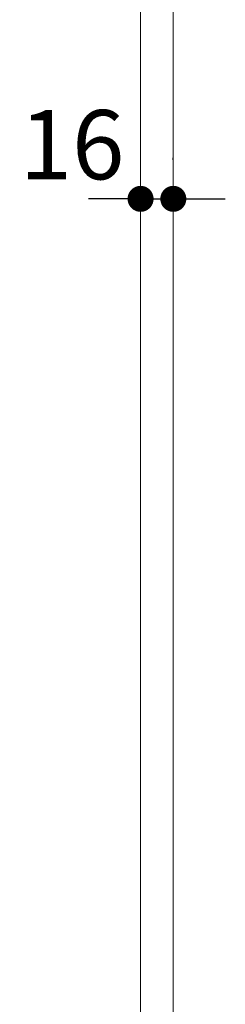
# Model space of a CAD drawing. Units: millimetres. Extents: x -4275 to 7850, y -3045 to 3045.
# Drawn here: x -1397 to -1297, y -423 to 58 of the extents above; entities that cross this region are included whole.
import ezdxf

# ---------------------------------------------------------------- set-up
doc = ezdxf.new("R2010")
doc.units = ezdxf.units.MM
doc.header["$LTSCALE"] = 20
doc.header["$PDMODE"] = 1
doc.header["$PDSIZE"] = -2
doc.layers.add('2寸法-2', color=7, linetype='Continuous', lineweight=15)
doc.layers.add('3一般', color=7, linetype='Continuous', lineweight=15)
doc.styles.add('MS PGothic', font='txt', dxfattribs={"bigfont": 'MS PGothic'})
doc.dimstyles.new('SANWA-1', dxfattribs={"dimtxt": 33.826244, "dimasz": 12.712402, "dimexe": 20, "dimexo": 20, "dimgap": 2, "dimtad": 1, "dimdec": 8, "dimdsep": 46, "dimtxsty": 'MS PGothic', "dimblk": 'DOT', "dimblk1": 'DOT', "dimblk2": 'DOT', "dimcen": 0, "dimazin": 0, "dimtfac": 0.8, "dimtdec": 8, "dimtix": 1, "dimtmove": 0, "dimatfit": 0, "dimldrblk": 'DOT', "dimfxl": 1, "dimfrac": 2, "dimtolj": 1, "dimarcsym": 0})

# ---------------------------------------------------------------- blocks, each defined once
blk = doc.blocks.new('グループ-65')
at = {"layer": '3一般', "color": 7, "linetype": 'Continuous'}
for p, q in [((-1338, -2000), (-1338, 342)), ((-1322, -2000), (-1322, 342)), ((-1338, 305), (-1338, -1987)), ((-1322, 305), (-1322, -1987))]:
    blk.add_line(p, q, dxfattribs=at)
blk = doc.blocks.new('_Dot')
at = {"color": 0, "linetype": 'ByBlock', "lineweight": -2}
blk.add_line((-0.5, 0), (-1, 0), dxfattribs=at)
at = {"color": 0, "linetype": 'ByBlock', "const_width": 0.5}
blk.add_lwpolyline([(-0.25, 0, 1), (0.25, 0, 1)], format="xyb", close=True, dxfattribs=at)
blk = doc.blocks.new('*D140')
at = {"layer": '2寸法-2', "color": 0, "linetype": 'Continuous', "lineweight": -2}
for p, q in [((-1338, -10), (-1338, -10)), ((-1322, -11), (-1322, -10)), ((-1350.71, -30), (-1363.42, -30)), ((-1338, -30), (-1322, -30)), ((-1309.29, -30), (-1296.58, -30))]:
    blk.add_line(p, q, dxfattribs=at)
at = {"layer": 'Defpoints', "color": 0}
for p in [(-1338, -30), (-1322, -30), (-1322, -31)]:
    blk.add_point(p, dxfattribs=at)
at = {"layer": '2寸法-2', "color": 0, "lineweight": -2, "xscale": 12.71240234375, "yscale": 12.71240234375, "zscale": 12.71240234375}
blk.add_blockref('_Dot', (-1338, -30), dxfattribs=at)
at = {"layer": '2寸法-2', "color": 0, "lineweight": -2, "xscale": 12.71240234375, "yscale": 12.71240234375, "zscale": 12.71240234375, "rotation": 180}
blk.add_blockref('_Dot', (-1322, -30), dxfattribs=at)
at = {"layer": '2寸法-2', "color": 0, "lineweight": 15, "insert": (-1371.51, -3.55), "char_height": 33.826, "attachment_point": 5, "style": 'MS PGothic'}
blk.add_mtext('\\A1;16', dxfattribs=at)

msp = doc.modelspace()

# ---------------------------------------------------------------- block references
at = {"layer": '3一般', "color": 7}
msp.add_blockref('グループ-65', (0, 0), dxfattribs=at)

# ---------------------------------------------------------------- dimensions: what is measured, and where the dimension line sits
at = {"layer": '2寸法-2', "color": 7, "linetype": 'Continuous', "lineweight": 15}
dim = msp.add_linear_dim(base=(-1322, -29.999999834), p1=(-1338, -29.999999834), p2=(-1322, -31), dimstyle='SANWA-1', override={"dimgap": 2, "dimpost": '<>', "dimtxsty": 'MS PGothic', "dimtix": 0, "dimtmove": 2}, dxfattribs=at)
dim.commit()
dim.dimension.update_dxf_attribs({"geometry": '*D140', "text_midpoint": (-1371.5060449369, -3.552499834), "dimtype": 160})

doc.saveas('drawing.dxf')
